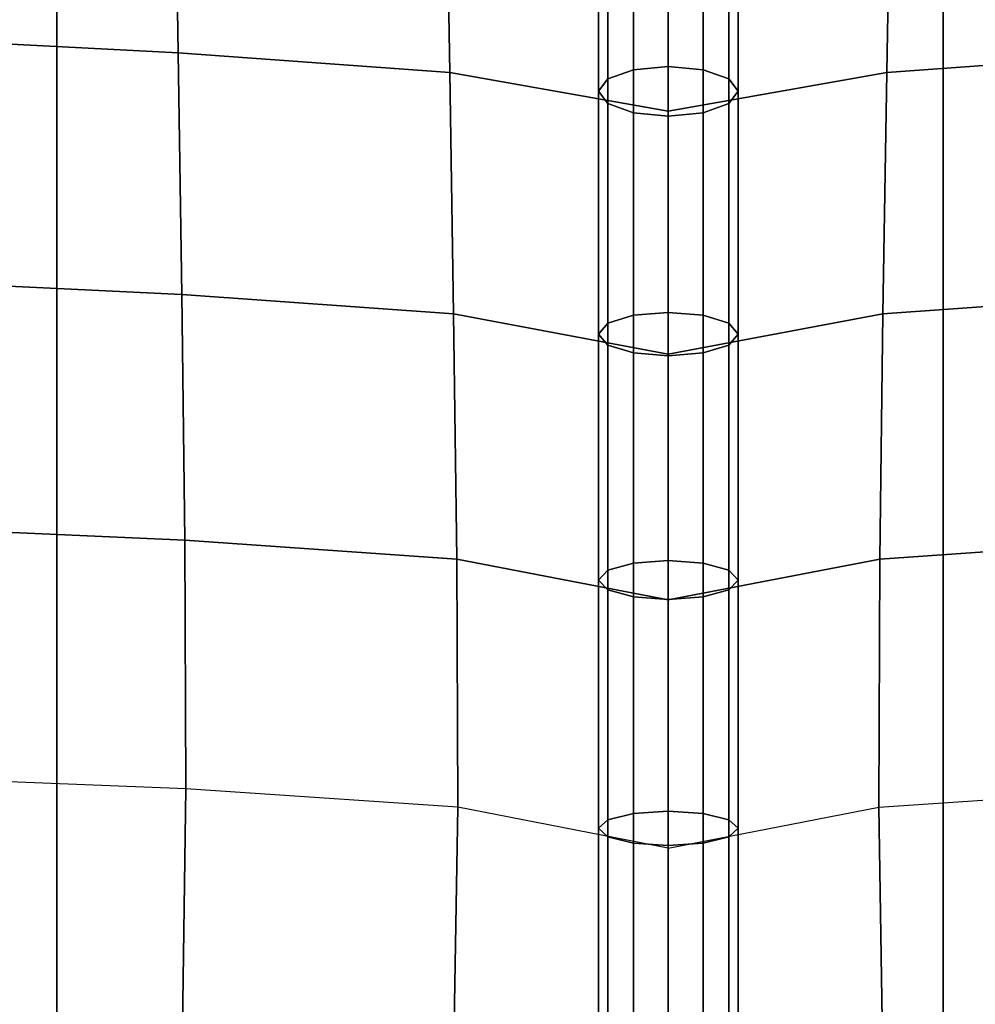
# Model space of a CAD drawing. Units: inches. Extents: x -14.8 to 14.8, y -15.5 to 15.
# Drawn here: x -4 to -2.3, y -11.9 to -10.1 of the extents above; entities that cross this region are included whole.
import ezdxf

# ---------------------------------------------------------------- set-up
doc = ezdxf.new("R2010")
doc.units = ezdxf.units.IN
doc.header["$MEASUREMENT"] = 0
doc.layers.add('Knoll Studio Chair Belting Strap', color=2, linetype='Continuous')
doc.layers.add('Knoll Studio Chair Cushion', color=2, linetype='Continuous')

msp = doc.modelspace()

# ---------------------------------------------------------------- linework, layer by layer
at = {"layer": 'Knoll Studio Chair Belting Strap'}
for points in [[(-3.9706, 5.8563, 9.8031), (-3.9706, 5.9244, 9.4346), (-3.9706, -14.4323, 14.6726), (-3.9706, -14.3863, 14.9523)], [(-2.3824, -14.4323, 14.6726), (-3.9706, -14.4323, 14.6726), (-3.9706, 5.9244, 9.4346), (-2.3824, 5.9244, 9.4346)], [(-2.3824, 5.9244, 9.4346), (-2.3824, 5.8563, 9.8031), (-2.3824, -14.3863, 14.9523), (-2.3824, -14.4323, 14.6726)], [(-3.9706, -14.3863, 14.9523), (-2.3824, -14.3863, 14.9523), (-2.3824, 5.8563, 9.8031), (-3.9706, 5.8563, 9.8031)]]:
    msp.add_3dface(points, dxfattribs=at)
at = {"layer": 'Knoll Studio Chair Cushion'}
for points in [[(-14.375, 5.5684, 10.0053), (14.375, 5.5684, 10.0053), (14.375, -14.9977, 15.2368), (-14.375, -14.9977, 15.2368)], [(-4.2547, -9.7426, 17.6235), (-3.7602, -9.7691, 17.5477), (-3.7534, -10.193, 17.7392), (-4.2492, -10.1672, 17.8173)], [(-3.7602, -9.7691, 17.5477), (-3.2736, -9.8036, 17.4338), (-3.2666, -10.2279, 17.6196), (-3.7534, -10.193, 17.7392)], [(-1.9898, -9.7691, 17.5477), (-2.4764, -9.8036, 17.4338), (-2.4834, -10.2279, 17.6196), (-1.9966, -10.193, 17.7392)], [(-2.9375, -9.7896, 17.4181), (-2.9833, -9.8087, 17.3765), (-2.9833, -10.2395, 17.5524), (-2.9375, -10.2233, 17.5952)], [(-2.875, -9.7826, 17.4333), (-2.9375, -9.7896, 17.4181), (-2.9375, -10.2233, 17.5952), (-2.875, -10.2174, 17.6108)], [(-2.875, -9.7826, 17.4333), (-2.875, -10.2174, 17.6108), (-2.8125, -10.2233, 17.5952), (-2.8125, -9.7896, 17.4181)], [(-2.8125, -9.7896, 17.4181), (-2.8125, -10.2233, 17.5952), (-2.7667, -10.2395, 17.5524), (-2.7667, -9.8087, 17.3765)], [(-3.2736, -9.8036, 17.4338), (-2.875, -9.8706, 17.1791), (-2.875, -10.2974, 17.3534), (-3.2666, -10.2279, 17.6196)], [(-2.9833, -9.8087, 17.3765), (-3, -9.8349, 17.3196), (-3, -10.2617, 17.4939), (-2.9833, -10.2395, 17.5524)], [(-2.4764, -9.8036, 17.4338), (-2.875, -9.8706, 17.1791), (-2.875, -10.2974, 17.3534), (-2.4834, -10.2279, 17.6196)], [(-2.7667, -9.8087, 17.3765), (-2.7667, -10.2395, 17.5524), (-2.75, -10.2617, 17.4939), (-2.75, -9.8349, 17.3196)], [(-3, -9.8349, 17.3196), (-2.9833, -9.861, 17.2628), (-2.9833, -10.2838, 17.4354), (-3, -10.2617, 17.4939)], [(-2.75, -9.8349, 17.3196), (-2.75, -10.2617, 17.4939), (-2.7667, -10.2838, 17.4354), (-2.7667, -9.861, 17.2628)], [(-2.9833, -9.861, 17.2628), (-2.9375, -9.8801, 17.2212), (-2.9375, -10.3001, 17.3926), (-2.9833, -10.2838, 17.4354)], [(-2.7667, -9.861, 17.2628), (-2.7667, -10.2838, 17.4354), (-2.8125, -10.3001, 17.3926), (-2.8125, -9.8801, 17.2212)], [(-2.9375, -9.8801, 17.2212), (-2.875, -9.8872, 17.206), (-2.875, -10.306, 17.377), (-2.9375, -10.3001, 17.3926)], [(-2.8125, -9.8801, 17.2212), (-2.8125, -10.3001, 17.3926), (-2.875, -10.306, 17.377), (-2.875, -9.8872, 17.206)], [(-4.2492, -10.1672, 17.8173), (-3.7534, -10.193, 17.7392), (-3.7466, -10.6261, 17.9069), (-4.2438, -10.602, 17.9858)], [(-3.7534, -10.193, 17.7392), (-3.2666, -10.2279, 17.6196), (-3.2597, -10.6608, 17.783), (-3.7466, -10.6261, 17.9069)], [(-1.9966, -10.193, 17.7392), (-2.4834, -10.2279, 17.6196), (-2.4903, -10.6608, 17.783), (-2.0034, -10.6261, 17.9069)], [(-2.875, -10.2174, 17.6108), (-2.9375, -10.2233, 17.5952), (-2.9375, -10.6631, 17.749), (-2.875, -10.6579, 17.7649)], [(-2.875, -10.2174, 17.6108), (-2.875, -10.6579, 17.7649), (-2.8125, -10.6631, 17.749), (-2.8125, -10.2233, 17.5952)], [(-3.2666, -10.2279, 17.6196), (-2.875, -10.2974, 17.3534), (-2.875, -10.7326, 17.5056), (-3.2597, -10.6608, 17.783)], [(-2.9375, -10.2233, 17.5952), (-2.9833, -10.2395, 17.5524), (-2.9833, -10.6774, 17.7056), (-2.9375, -10.6631, 17.749)], [(-2.4834, -10.2279, 17.6196), (-2.875, -10.2974, 17.3534), (-2.875, -10.7326, 17.5056), (-2.4903, -10.6608, 17.783)], [(-2.8125, -10.2233, 17.5952), (-2.8125, -10.6631, 17.749), (-2.7667, -10.6774, 17.7056), (-2.7667, -10.2395, 17.5524)], [(-2.9833, -10.2395, 17.5524), (-3, -10.2617, 17.4939), (-3, -10.6969, 17.6462), (-2.9833, -10.6774, 17.7056)], [(-2.7667, -10.2395, 17.5524), (-2.7667, -10.6774, 17.7056), (-2.75, -10.6969, 17.6462), (-2.75, -10.2617, 17.4939)], [(-3, -10.2617, 17.4939), (-2.9833, -10.2838, 17.4354), (-2.9833, -10.7164, 17.5868), (-3, -10.6969, 17.6462)], [(-2.75, -10.2617, 17.4939), (-2.75, -10.6969, 17.6462), (-2.7667, -10.7164, 17.5868), (-2.7667, -10.2838, 17.4354)], [(-2.9833, -10.2838, 17.4354), (-2.9375, -10.3001, 17.3926), (-2.9375, -10.7307, 17.5433), (-2.9833, -10.7164, 17.5868)], [(-2.7667, -10.2838, 17.4354), (-2.7667, -10.7164, 17.5868), (-2.8125, -10.7307, 17.5433), (-2.8125, -10.3001, 17.3926)], [(-2.9375, -10.3001, 17.3926), (-2.875, -10.306, 17.377), (-2.875, -10.7359, 17.5274), (-2.9375, -10.7307, 17.5433)], [(-2.8125, -10.3001, 17.3926), (-2.8125, -10.7307, 17.5433), (-2.875, -10.7359, 17.5274), (-2.875, -10.306, 17.377)], [(-4.2438, -10.602, 17.9858), (-3.7466, -10.6261, 17.9069), (-3.7414, -11.0661, 18.0538), (-4.2395, -11.0439, 18.1328)], [(-3.7466, -10.6261, 17.9069), (-3.2597, -10.6608, 17.783), (-3.2543, -11.1, 17.9269), (-3.7414, -11.0661, 18.0538)], [(-2.0034, -10.6261, 17.9069), (-2.4903, -10.6608, 17.783), (-2.4957, -11.1, 17.9269), (-2.0086, -11.0661, 18.0538)], [(-2.875, -10.6579, 17.7649), (-2.9375, -10.6631, 17.749), (-2.9375, -11.1075, 17.8856), (-2.875, -11.1029, 17.9017)], [(-2.875, -10.6579, 17.7649), (-2.875, -11.1029, 17.9017), (-2.8125, -11.1075, 17.8856), (-2.8125, -10.6631, 17.749)], [(-3.2597, -10.6608, 17.783), (-2.875, -10.7326, 17.5056), (-2.875, -11.1733, 17.6411), (-3.2543, -11.1, 17.9269)], [(-2.9375, -10.6631, 17.749), (-2.9833, -10.6774, 17.7056), (-2.9833, -11.1202, 17.8416), (-2.9375, -11.1075, 17.8856)], [(-2.4903, -10.6608, 17.783), (-2.875, -10.7326, 17.5056), (-2.875, -11.1733, 17.6411), (-2.4957, -11.1, 17.9269)], [(-2.8125, -10.6631, 17.749), (-2.8125, -11.1075, 17.8856), (-2.7667, -11.1202, 17.8416), (-2.7667, -10.6774, 17.7056)], [(-2.9833, -10.6774, 17.7056), (-3, -10.6969, 17.6462), (-3, -11.1376, 17.7816), (-2.9833, -11.1202, 17.8416)], [(-2.7667, -10.6774, 17.7056), (-2.7667, -11.1202, 17.8416), (-2.75, -11.1376, 17.7816), (-2.75, -10.6969, 17.6462)], [(-3, -10.6969, 17.6462), (-2.9833, -10.7164, 17.5868), (-2.9833, -11.155, 17.7215), (-3, -11.1376, 17.7816)], [(-2.75, -10.6969, 17.6462), (-2.75, -11.1376, 17.7816), (-2.7667, -11.155, 17.7215), (-2.7667, -10.7164, 17.5868)], [(-2.9833, -10.7164, 17.5868), (-2.9375, -10.7307, 17.5433), (-2.9375, -11.1677, 17.6776), (-2.9833, -11.155, 17.7215)], [(-2.7667, -10.7164, 17.5868), (-2.7667, -11.155, 17.7215), (-2.8125, -11.1677, 17.6776), (-2.8125, -10.7307, 17.5433)], [(-2.9375, -10.7307, 17.5433), (-2.875, -10.7359, 17.5274), (-2.875, -11.1723, 17.6615), (-2.9375, -11.1677, 17.6776)], [(-2.8125, -10.7307, 17.5433), (-2.8125, -11.1677, 17.6776), (-2.875, -11.1723, 17.6615), (-2.875, -10.7359, 17.5274)], [(-4.2395, -11.0439, 18.1328), (-3.7414, -11.0661, 18.0538), (-3.7394, -11.5121, 18.1793), (-4.2379, -11.492, 18.2586)], [(-3.7414, -11.0661, 18.0538), (-3.2543, -11.1, 17.9269), (-3.2522, -11.5448, 18.051), (-3.7394, -11.5121, 18.1793)], [(-2.0086, -11.0661, 18.0538), (-2.4957, -11.1, 17.9269), (-2.4978, -11.5448, 18.051), (-2.0106, -11.5121, 18.1793)], [(-3.2543, -11.1, 17.9269), (-2.875, -11.1733, 17.6411), (-2.875, -11.6183, 17.7618), (-3.2522, -11.5448, 18.051)], [(-2.4957, -11.1, 17.9269), (-2.875, -11.1733, 17.6411), (-2.875, -11.6183, 17.7618), (-2.4978, -11.5448, 18.051)], [(-2.9375, -11.1075, 17.8856), (-2.9833, -11.1202, 17.8416), (-2.9833, -11.5672, 17.9629), (-2.9375, -11.5559, 18.0072)], [(-2.875, -11.1029, 17.9017), (-2.9375, -11.1075, 17.8856), (-2.9375, -11.5559, 18.0072), (-2.875, -11.5518, 18.0235)], [(-2.875, -11.1029, 17.9017), (-2.875, -11.5518, 18.0235), (-2.8125, -11.5559, 18.0072), (-2.8125, -11.1075, 17.8856)], [(-2.8125, -11.1075, 17.8856), (-2.8125, -11.5559, 18.0072), (-2.7667, -11.5672, 17.9629), (-2.7667, -11.1202, 17.8416)], [(-2.9833, -11.1202, 17.8416), (-3, -11.1376, 17.7816), (-3, -11.5826, 17.9023), (-2.9833, -11.5672, 17.9629)], [(-2.7667, -11.1202, 17.8416), (-2.7667, -11.5672, 17.9629), (-2.75, -11.5826, 17.9023), (-2.75, -11.1376, 17.7816)], [(-3, -11.1376, 17.7816), (-2.9833, -11.155, 17.7215), (-2.9833, -11.598, 17.8417), (-3, -11.5826, 17.9023)], [(-2.75, -11.1376, 17.7816), (-2.75, -11.5826, 17.9023), (-2.7667, -11.598, 17.8417), (-2.7667, -11.155, 17.7215)], [(-2.9833, -11.155, 17.7215), (-2.9375, -11.1677, 17.6776), (-2.9375, -11.6093, 17.7974), (-2.9833, -11.598, 17.8417)], [(-2.9375, -11.1677, 17.6776), (-2.875, -11.1723, 17.6615), (-2.875, -11.6134, 17.7812), (-2.9375, -11.6093, 17.7974)], [(-2.8125, -11.1677, 17.6776), (-2.8125, -11.6093, 17.7974), (-2.875, -11.6134, 17.7812), (-2.875, -11.1723, 17.6615)], [(-2.7667, -11.155, 17.7215), (-2.7667, -11.598, 17.8417), (-2.8125, -11.6093, 17.7974), (-2.8125, -11.1677, 17.6776)], [(-4.2379, -11.492, 18.2586), (-4.2434, -11.9699, 18.3498), (-3.7463, -11.9789, 18.266), (-3.7394, -11.5121, 18.1793)], [(-3.7394, -11.5121, 18.1793), (-3.7463, -11.9789, 18.266), (-3.2597, -12.0018, 18.1393), (-3.2522, -11.5448, 18.051)], [(-2.0106, -11.5121, 18.1793), (-2.0037, -11.9789, 18.266), (-2.4903, -12.0018, 18.1393), (-2.4978, -11.5448, 18.051)], [(-3.2522, -11.5448, 18.051), (-3.2597, -12.0018, 18.1393), (-2.875, -12.0669, 17.8684), (-2.875, -11.6183, 17.7618)], [(-2.9833, -11.5672, 17.9629), (-2.9833, -12.0177, 18.0699), (-2.9375, -12.0079, 18.1146), (-2.9375, -11.5559, 18.0072)], [(-2.9375, -11.5559, 18.0072), (-2.9375, -12.0079, 18.1146), (-2.875, -12.0043, 18.131), (-2.875, -11.5518, 18.0235)], [(-2.4978, -11.5448, 18.051), (-2.4903, -12.0018, 18.1393), (-2.875, -12.0669, 17.8684), (-2.875, -11.6183, 17.7618)], [(-2.8125, -11.5559, 18.0072), (-2.875, -11.5518, 18.0235), (-2.875, -12.0043, 18.131), (-2.8125, -12.0079, 18.1146)], [(-2.7667, -11.5672, 17.9629), (-2.8125, -11.5559, 18.0072), (-2.8125, -12.0079, 18.1146), (-2.7667, -12.0177, 18.0699)], [(-3, -11.5826, 17.9023), (-3, -12.0312, 18.0089), (-2.9833, -12.0177, 18.0699), (-2.9833, -11.5672, 17.9629)], [(-2.75, -11.5826, 17.9023), (-2.7667, -11.5672, 17.9629), (-2.7667, -12.0177, 18.0699), (-2.75, -12.0312, 18.0089)], [(-2.9833, -11.598, 17.8417), (-2.9833, -12.0446, 17.9478), (-3, -12.0312, 18.0089), (-3, -11.5826, 17.9023)], [(-2.7667, -11.598, 17.8417), (-2.75, -11.5826, 17.9023), (-2.75, -12.0312, 18.0089), (-2.7667, -12.0446, 17.9478)], [(-2.9375, -11.6093, 17.7974), (-2.9375, -12.0544, 17.9032), (-2.9833, -12.0446, 17.9478), (-2.9833, -11.598, 17.8417)], [(-2.875, -11.6134, 17.7812), (-2.875, -12.058, 17.8868), (-2.9375, -12.0544, 17.9032), (-2.9375, -11.6093, 17.7974)], [(-2.875, -11.6134, 17.7812), (-2.8125, -11.6093, 17.7974), (-2.8125, -12.0544, 17.9032), (-2.875, -12.058, 17.8868)], [(-2.8125, -11.6093, 17.7974), (-2.7667, -11.598, 17.8417), (-2.7667, -12.0446, 17.9478), (-2.8125, -12.0544, 17.9032)]]:
    msp.add_3dface(points, dxfattribs=at)

doc.saveas('drawing.dxf')
